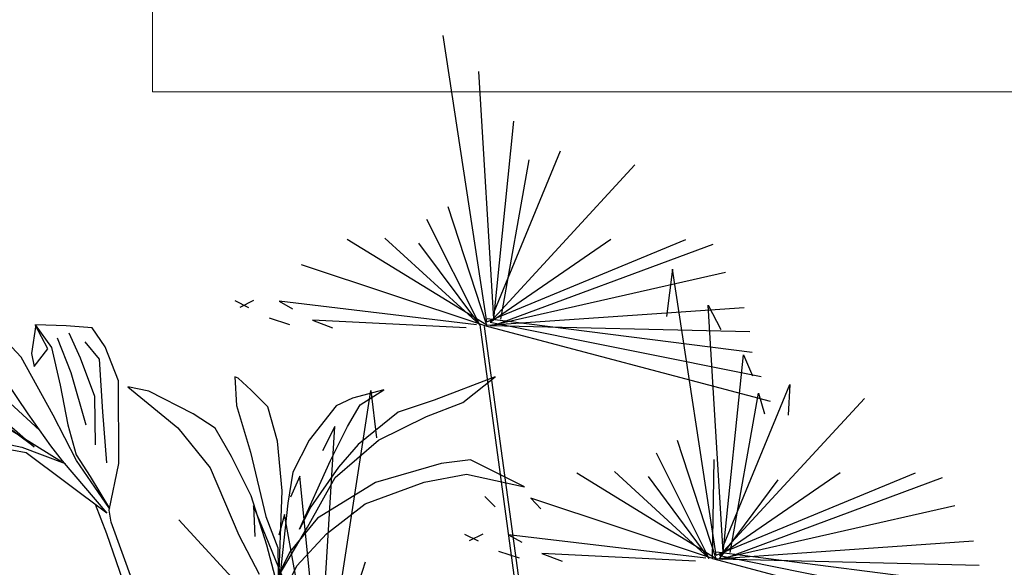
# Model space of a CAD drawing. Extents: x -71 to 222, y -457 to 82.
# Drawn here: x -16 to -15, y 22 to 23 of the extents above; entities that cross this region are included whole.
import ezdxf

# ---------------------------------------------------------------- set-up
doc = ezdxf.new("R2010")
doc.units = 0
doc.header["$MEASUREMENT"] = 0
doc.layers.get('0').update_dxf_attribs({"linetype": 'CONTINUOUS'})
doc.layers.add('HATCH', color=7, linetype='CONTINUOUS')
doc.layers.add('PUERTAS', color=7, linetype='CONTINUOUS')

msp = doc.modelspace()

# ---------------------------------------------------------------- linework, layer by layer
for p, q in [((-15.21825, 22.48958), (-15.24898, 22.50482)), ((-15.25131, 22.49666), (-15.21825, 22.48958)), ((-15.24079, 22.48407), (-15.23498, 22.47824)), ((-15.21464, 22.48309), (-15.20912, 22.47699)), ((-15.24195, 22.46272), (-15.2497, 22.45883)), ((-15.22733, 22.46235), (-15.21977, 22.45809)), ((-15.23304, 22.45301), (-15.2214, 22.44913)), ((-15.20844, 22.45169), (-15.19701, 22.44723))]:
    msp.add_line(p, q)
at = {"layer": 'HATCH', "color": 94, "linetype": 'Continuous'}
for p, q in [((-15.23967, 22.58318), (-15.26455, 22.74573)), ((-15.2357, 22.58492), (-15.24421, 22.72528)), ((-15.2357, 22.58492), (-15.22426, 22.69708)), ((-15.2355, 22.5888), (-15.19792, 22.68021)), ((-15.23182, 22.58473), (-15.21564, 22.67527)), ((-15.23773, 22.58308), (-15.1556, 22.67226)), ((-15.23976, 22.58124), (-15.26165, 22.64841)), ((-15.24364, 22.58143), (-15.27366, 22.64124)), ((-15.23976, 22.58124), (-15.31888, 22.6299)), ((-15.24364, 22.58143), (-15.29748, 22.63077)), ((-15.23967, 22.58318), (-15.12665, 22.63)), ((-15.23773, 22.58308), (-15.16935, 22.63019)), ((-15.24364, 22.58143), (-15.27821, 22.62786)), ((-15.23589, 22.58105), (-15.11125, 22.62729)), ((-15.2417, 22.58134), (-15.34484, 22.61565)), ((-15.13435, 22.61318), (-15.13764, 22.58614)), ((-15.10947, 22.45063), (-15.13435, 22.61318)), ((-15.23783, 22.58114), (-15.10427, 22.61139)), ((-15.38263, 22.59527), (-15.37488, 22.59139)), ((-15.37215, 22.59527), (-15.37991, 22.59139)), ((-15.35753, 22.5949), (-15.34997, 22.59064)), ((-15.24557, 22.58153), (-15.35753, 22.5949)), ((-15.23976, 22.58124), (-15.09362, 22.59142)), ((-15.11401, 22.59273), (-15.10694, 22.57877)), ((-15.10549, 22.45237), (-15.11401, 22.59273)), ((-15.36324, 22.58556), (-15.3516, 22.58168)), ((-15.33864, 22.58424), (-15.32722, 22.57978)), ((-15.25148, 22.57988), (-15.33864, 22.58424)), ((-15.23957, 22.58512), (-15.08907, 22.56593)), ((-15.50394, 22.56308), (-15.51811, 22.57795)), ((-15.49573, 22.58158), (-15.49816, 22.56523)), ((-15.4961, 22.58157), (-15.48683, 22.56858)), ((-15.48876, 22.56787), (-15.4961, 22.58157)), ((-15.47841, 22.58086), (-15.49573, 22.58158)), ((-15.46377, 22.57977), (-15.47841, 22.58086)), ((-15.45625, 22.56895), (-15.46377, 22.57977)), ((-15.24364, 22.58143), (-15.18893, 22.17938)), ((-15.2417, 22.58134), (-15.07881, 22.53821)), ((-15.24116, 22.58061), (-15.18645, 22.17855)), ((-15.23783, 22.58114), (-15.09043, 22.57766)), ((-15.23773, 22.58308), (-15.08394, 22.55207)), ((-15.47557, 22.55427), (-15.48338, 22.57391)), ((-15.47036, 22.56262), (-15.47669, 22.57673)), ((-15.49661, 22.55784), (-15.48876, 22.56787)), ((-15.48683, 22.56858), (-15.48184, 22.54727)), ((-15.45955, 22.56196), (-15.46769, 22.57182)), ((-15.44873, 22.54968), (-15.45625, 22.56895)), ((-15.48583, 22.53021), (-15.50394, 22.56308)), ((-15.49816, 22.56523), (-15.49661, 22.55784)), ((-15.4621, 22.54077), (-15.47036, 22.56262)), ((-15.45762, 22.53208), (-15.45955, 22.56196)), ((-15.10549, 22.45237), (-15.09406, 22.56452)), ((-15.09406, 22.56452), (-15.08883, 22.5526)), ((-15.46714, 22.52461), (-15.47557, 22.55427)), ((-15.38081, 22.55129), (-15.38278, 22.55188)), ((-15.38278, 22.55188), (-15.38186, 22.53563)), ((-15.37342, 22.54438), (-15.38081, 22.55129)), ((-15.23493, 22.55188), (-15.26964, 22.53873)), ((-15.25332, 22.53732), (-15.23493, 22.55188)), ((-15.5126, 22.5495), (-15.50027, 22.53103)), ((-15.48184, 22.54727), (-15.47755, 22.52463)), ((-15.44846, 22.50273), (-15.44873, 22.54968)), ((-15.4434, 22.54623), (-15.41501, 22.52309)), ((-15.4316, 22.54374), (-15.4434, 22.54623)), ((-15.29819, 22.54456), (-15.31598, 22.53978)), ((-15.31158, 22.53603), (-15.29819, 22.54456)), ((-15.1053, 22.45625), (-15.06772, 22.54766)), ((-15.06772, 22.54766), (-15.06859, 22.53021)), ((-15.49365, 22.52176), (-15.51522, 22.5416)), ((-15.46183, 22.51335), (-15.4621, 22.54077)), ((-15.40644, 22.53091), (-15.4316, 22.54374)), ((-15.36399, 22.53493), (-15.37342, 22.54438)), ((-15.33047, 22.38174), (-15.30559, 22.54429)), ((-15.31598, 22.53978), (-15.32523, 22.53557)), ((-15.30559, 22.54429), (-15.30229, 22.51725)), ((-15.10753, 22.45053), (-15.0254, 22.53971)), ((-15.10162, 22.45218), (-15.08544, 22.54271)), ((-15.08544, 22.54271), (-15.08215, 22.53089)), ((-15.38186, 22.53563), (-15.37382, 22.50912)), ((-15.35841, 22.51549), (-15.36399, 22.53493)), ((-15.32523, 22.53557), (-15.34058, 22.51609)), ((-15.3187, 22.5237), (-15.31158, 22.53603)), ((-15.26964, 22.53873), (-15.28996, 22.53182)), ((-15.27389, 22.52947), (-15.25332, 22.53732)), ((-15.49667, 22.51218), (-15.52441, 22.53283)), ((-15.5188, 22.53172), (-15.49667, 22.51218)), ((-15.50027, 22.53103), (-15.4873, 22.51287)), ((-15.47261, 22.50452), (-15.48583, 22.53021)), ((-15.45536, 22.50315), (-15.45762, 22.53208)), ((-15.39381, 22.52287), (-15.40644, 22.53091)), ((-15.28996, 22.53182), (-15.31278, 22.51348)), ((-15.30115, 22.5161), (-15.27389, 22.52947)), ((-15.51067, 22.52222), (-15.48105, 22.50396)), ((-15.47755, 22.52463), (-15.47271, 22.50777)), ((-15.41501, 22.52309), (-15.39668, 22.50027)), ((-15.38453, 22.50681), (-15.39381, 22.52287)), ((-15.33444, 22.38348), (-15.32592, 22.52384)), ((-15.32592, 22.52384), (-15.33299, 22.50988)), ((-15.32847, 22.5045), (-15.3187, 22.5237)), ((-15.50111, 22.50878), (-15.52834, 22.51382)), ((-15.5173, 22.51484), (-15.50354, 22.51195)), ((-15.50354, 22.51195), (-15.47905, 22.50273)), ((-15.4873, 22.51287), (-15.48078, 22.50425)), ((-15.35589, 22.48731), (-15.35841, 22.51549)), ((-15.34058, 22.51609), (-15.34973, 22.49793)), ((-15.32583, 22.49482), (-15.30115, 22.5161)), ((-15.31278, 22.51348), (-15.32379, 22.50075)), ((-15.10956, 22.44869), (-15.13145, 22.51586)), ((-15.45533, 22.47451), (-15.50111, 22.50878)), ((-15.47271, 22.50777), (-15.46486, 22.49539)), ((-15.37337, 22.4844), (-15.38453, 22.50681)), ((-15.37382, 22.50912), (-15.36517, 22.47268)), ((-15.11344, 22.44888), (-15.14346, 22.50869)), ((-15.48078, 22.50425), (-15.45533, 22.47451)), ((-15.45384, 22.47716), (-15.47261, 22.50452)), ((-15.45409, 22.47622), (-15.44846, 22.50273)), ((-15.39668, 22.50027), (-15.38043, 22.46203)), ((-15.34605, 22.46551), (-15.32847, 22.5045)), ((-15.32379, 22.50075), (-15.33959, 22.47809)), ((-15.26555, 22.50269), (-15.30295, 22.49196)), ((-15.24898, 22.50482), (-15.26555, 22.50269)), ((-15.1115, 22.44878), (-15.11062, 22.5051)), ((-15.46486, 22.49539), (-15.45384, 22.47716)), ((-15.34973, 22.49793), (-15.35268, 22.48026)), ((-15.34587, 22.49564), (-15.3511, 22.48371)), ((-15.33444, 22.38348), (-15.34587, 22.49564)), ((-15.34153, 22.46659), (-15.32583, 22.49482)), ((-15.27525, 22.49223), (-15.25131, 22.49666)), ((-15.10956, 22.44869), (-15.18868, 22.49734)), ((-15.11344, 22.44888), (-15.16728, 22.49822)), ((-15.11344, 22.44888), (-15.14801, 22.49531)), ((-15.10947, 22.45063), (-14.99644, 22.49745)), ((-15.10753, 22.45053), (-15.03915, 22.49764)), ((-15.10569, 22.44849), (-14.98105, 22.49474)), ((-15.30295, 22.49196), (-15.33584, 22.47171)), ((-15.30877, 22.47977), (-15.27525, 22.49223)), ((-15.10763, 22.44859), (-15.07431, 22.49357)), ((-15.36462, 22.45643), (-15.37337, 22.4844)), ((-15.35793, 22.43126), (-15.35589, 22.48731)), ((-15.1115, 22.44878), (-15.21464, 22.48309)), ((-15.45531, 22.46279), (-15.46186, 22.4794)), ((-15.33463, 22.38736), (-15.37221, 22.47877)), ((-15.37221, 22.47877), (-15.37134, 22.46132)), ((-15.35268, 22.48026), (-15.35793, 22.43126)), ((-15.33959, 22.47809), (-15.34605, 22.46551)), ((-15.33061, 22.46277), (-15.30877, 22.47977)), ((-15.10763, 22.44859), (-14.97407, 22.47884)), ((-15.45293, 22.46938), (-15.45409, 22.47622)), ((-15.36517, 22.47268), (-15.35834, 22.45496)), ((-15.35449, 22.47383), (-15.35778, 22.462)), ((-15.33831, 22.38329), (-15.35449, 22.47383)), ((-15.44034, 22.43502), (-15.45293, 22.46938)), ((-15.3324, 22.38164), (-15.41453, 22.47082)), ((-15.36001, 22.4351), (-15.34153, 22.46659)), ((-15.33584, 22.47171), (-15.35148, 22.45259)), ((-15.43689, 22.40938), (-15.45531, 22.46279)), ((-15.38043, 22.46203), (-15.36891, 22.44001)), ((-15.34758, 22.44463), (-15.33061, 22.46277)), ((-15.25243, 22.46272), (-15.24467, 22.45883)), ((-15.11537, 22.44898), (-15.22733, 22.46235)), ((-15.35793, 22.43126), (-15.36462, 22.45643)), ((-15.10956, 22.44869), (-14.96342, 22.45887)), ((-15.35148, 22.45259), (-15.36001, 22.4351)), ((-15.35834, 22.45496), (-15.35793, 22.43126)), ((-15.12128, 22.44733), (-15.20844, 22.45169)), ((-15.10937, 22.45257), (-14.95887, 22.43338)), ((-15.10753, 22.45053), (-14.95374, 22.41952)), ((-15.35611, 22.42705), (-15.34758, 22.44463)), ((-15.33037, 22.3798), (-15.30849, 22.44697)), ((-15.1115, 22.44878), (-14.94861, 22.40566)), ((-15.10763, 22.44859), (-14.96023, 22.44511))]:
    msp.add_line(p, q, dxfattribs=at)
at = {"layer": 'PUERTAS', "linetype": 'Continuous', "lineweight": 5}
for p, q in [((-15.42952, 22.7138), (-15.42952, 23.7638)), ((-13.72952, 22.7138), (-15.42952, 22.7138))]:
    msp.add_line(p, q, dxfattribs=at)

doc.saveas('drawing.dxf')
